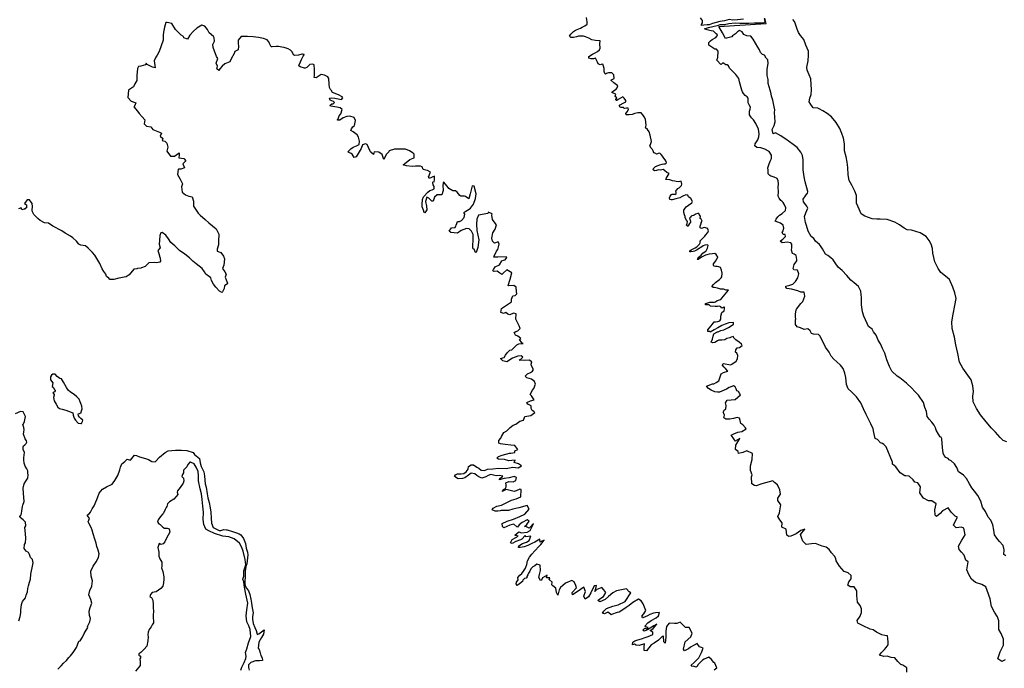
# Model space of a CAD drawing. Extents: x 573000 to 633000, y 1290000 to 1350000.
# Drawn here: x 592770 to 612611, y 1322034 to 1335097 of the extents above; entities that cross this region are included whole.
import ezdxf

# ---------------------------------------------------------------- set-up
doc = ezdxf.new("R2010")
doc.units = 0
for name, color, linetype in [('0040', 60, 'CONTINUOUS'), ('0050', 232, 'CONTINUOUS'), ('0060', 93, 'CONTINUOUS'), ('0100', 114, 'CONTINUOUS'), ('0130', 150, 'CONTINUOUS'), ('0200', 104, 'CONTINUOUS'), ('0300', 94, 'CONTINUOUS')]:
    doc.layers.add(name, color=color, linetype=linetype)

msp = doc.modelspace()

# ---------------------------------------------------------------- linework, layer by layer
at = {"layer": '0040'}
msp.add_lwpolyline([(612661, 1326593), (612586, 1326619), (612525, 1326683), (612436, 1326789), (612353, 1326867), (612243, 1327001), (612133, 1327138), (612049, 1327265), (611983, 1327402), (611975, 1327512), (611989, 1327609), (611978, 1327722), (611944, 1327841), (611840, 1327984), (611777, 1328079), (611710, 1328201), (611674, 1328375), (611634, 1328548), (611610, 1328701), (611559, 1328881), (611555, 1329013), (611578, 1329164), (611616, 1329338), (611641, 1329484), (611616, 1329594), (611575, 1329711), (611506, 1329866), (611427, 1329933), (611335, 1330005), (611277, 1330086), (611212, 1330219), (611169, 1330395), (611161, 1330489), (611137, 1330575), (611094, 1330649), (611036, 1330734), (610917, 1330807), (610742, 1330856), (610656, 1330864), (610594, 1330898), (610499, 1330963), (610407, 1331022), (610248, 1331075), (610112, 1331077), (610044, 1331080), (609945, 1331086), (609802, 1331143), (609729, 1331190), (609687, 1331281), (609634, 1331403), (609631, 1331559), (609601, 1331647), (609540, 1331764), (609486, 1331858), (609465, 1331973), (609455, 1332118), (609443, 1332229), (609423, 1332336), (609391, 1332458), (609394, 1332595), (609369, 1332710), (609334, 1332808), (609300, 1332908), (609221, 1333025), (609127, 1333142), (609039, 1333209), (608955, 1333265), (608883, 1333303), (608851, 1333316), (608758, 1333325), (608743, 1333340), (608710, 1333392), (608680, 1333441), (608693, 1333516), (608720, 1333593), (608727, 1333683), (608712, 1333907), (608681, 1333987), (608640, 1334079), (608632, 1334139), (608660, 1334272), (608663, 1334384), (608664, 1334461), (608609, 1334581), (608573, 1334698), (608501, 1334777), (608461, 1334838), (608434, 1334904), (608415, 1334965), (608395, 1335026), (608383, 1335058), (608347, 1335103)], dxfattribs=at)
at = {"layer": '0050'}
msp.add_lwpolyline([(612644, 1324302), (612603, 1324327), (612610, 1324421), (612586, 1324507), (612517, 1324591), (612461, 1324658), (612415, 1324721), (612401, 1324818), (612383, 1324921), (612342, 1325015), (612287, 1325079), (612235, 1325191), (612172, 1325277), (612139, 1325400), (612080, 1325514), (612011, 1325600), (611955, 1325671), (611909, 1325746), (611849, 1325855), (611787, 1325924), (611739, 1325956), (611685, 1325994), (611653, 1326078), (611608, 1326152), (611538, 1326215), (611502, 1326230), (611477, 1326257), (611434, 1326281), (611397, 1326317), (611378, 1326367), (611364, 1326480), (611354, 1326653), (611344, 1326684), (611319, 1326699), (611283, 1326751), (611236, 1326827), (611226, 1326878), (611195, 1326928), (611150, 1326988), (611094, 1327052), (611056, 1327105), (611044, 1327204), (611011, 1327287), (610982, 1327385), (610881, 1327535), (610808, 1327612), (610746, 1327678), (610638, 1327777), (610504, 1327883), (610450, 1327917), (610346, 1328021), (610300, 1328115), (610241, 1328248), (610202, 1328384), (610158, 1328478), (610117, 1328569), (610071, 1328641), (610026, 1328744), (609976, 1328813), (609949, 1328865), (609877, 1328919), (609850, 1328979), (609783, 1329126), (609754, 1329215), (609732, 1329357), (609731, 1329498), (609717, 1329632), (609674, 1329725), (609585, 1329796), (609516, 1329850), (609438, 1329944), (609347, 1330045), (609264, 1330115), (609205, 1330197), (609163, 1330263), (609113, 1330300), (609056, 1330345), (609011, 1330377), (608950, 1330483), (608905, 1330541), (608885, 1330570), (608809, 1330637), (608773, 1330689), (608721, 1330729), (608661, 1330840), (608627, 1330949), (608605, 1331016), (608586, 1331136), (608610, 1331208), (608655, 1331304), (608633, 1331345), (608567, 1331431), (608560, 1331482), (608607, 1331551), (608635, 1331588), (608642, 1331597), (608651, 1331635), (608633, 1331712), (608599, 1331829), (608576, 1331932), (608557, 1332073), (608557, 1332176), (608560, 1332278), (608543, 1332365), (608508, 1332429), (608435, 1332522), (608353, 1332581), (608211, 1332690), (608178, 1332709), (608105, 1332756), (608001, 1332819), (607954, 1332797), (607932, 1332888), (607961, 1332938), (607971, 1332968), (607993, 1333038), (607977, 1333230), (607990, 1333281), (607972, 1333344), (607948, 1333478), (607917, 1333560), (607911, 1333603), (607896, 1333676), (607854, 1333812), (607855, 1333891), (607835, 1333973), (607833, 1334047), (607832, 1334102), (607850, 1334212), (607847, 1334291), (607813, 1334325), (607776, 1334381), (607738, 1334396), (607697, 1334436), (607677, 1334489), (607646, 1334545), (607597, 1334625), (607548, 1334705), (607500, 1334763), (607422, 1334775), (607365, 1334801), (607329, 1334855), (607277, 1334882), (607234, 1334852), (607191, 1334811), (607137, 1334773), (607120, 1334754), (607015, 1334726), (606990, 1334721), (606934, 1334831), (606860, 1334960), (607813, 1335019), (607786, 1335126)], dxfattribs=at)
at = {"layer": '0060'}
for points in [[(607355, 1335108), (607234, 1335096), (607142, 1335088), (607067, 1335099), (606972, 1335076), (606876, 1335063), (606802, 1335042), (606731, 1335023), (606663, 1334996), (606621, 1334991), (606558, 1334985), (606509, 1334978), (606509, 1335001), (606532, 1335032), (606531, 1335083), (606490, 1335135)], [(612626, 1322203), (612561, 1322170), (612479, 1322224), (612526, 1322367), (612595, 1322502), (612593, 1322618), (612545, 1322735), (612498, 1322817), (612502, 1322989), (612473, 1323071), (612416, 1323163), (612354, 1323280), (612328, 1323430), (612268, 1323602), (612239, 1323678), (612156, 1323720), (612032, 1323761), (611951, 1323828), (611893, 1323926), (611855, 1324020), (611881, 1324180), (611838, 1324210), (611802, 1324314), (611750, 1324370), (611700, 1324426), (611688, 1324497), (611756, 1324615), (611822, 1324725), (611797, 1324855), (611748, 1324877), (611644, 1324864), (611589, 1324917), (611618, 1324992), (611670, 1325075), (611620, 1325096), (611542, 1325181), (611477, 1325265), (611363, 1325206), (611321, 1325150), (611245, 1325091), (611215, 1325115), (611212, 1325228), (611236, 1325347), (611150, 1325409), (611084, 1325404), (610980, 1325458), (610912, 1325567), (610919, 1325687), (610869, 1325769), (610810, 1325782), (610776, 1325832), (610696, 1325905), (610629, 1325912), (610605, 1325908), (610514, 1325971), (610424, 1326092), (610361, 1326147), (610356, 1326184), (610232, 1326496), (610185, 1326541), (610155, 1326563), (610118, 1326577), (610056, 1326642), (610006, 1326665), (609985, 1326785), (609971, 1326855), (609924, 1326957), (609876, 1327053), (609826, 1327143), (609771, 1327263), (609723, 1327378), (609635, 1327504), (609532, 1327601), (609464, 1327661), (609428, 1327752), (609415, 1327894), (609397, 1327979), (609362, 1328074), (609312, 1328137), (609237, 1328207), (609176, 1328257), (609124, 1328323), (609079, 1328400), (609009, 1328505), (608946, 1328628), (608893, 1328728), (608867, 1328756), (608768, 1328762), (608727, 1328776), (608698, 1328828), (608655, 1328872), (608578, 1328857), (608502, 1328888), (608438, 1328909), (608401, 1328958), (608406, 1329054), (608410, 1329070), (608405, 1329104), (608403, 1329170), (608417, 1329248), (608426, 1329267), (608510, 1329381), (608554, 1329419), (608594, 1329526), (608576, 1329607), (608514, 1329610), (608448, 1329639), (608320, 1329668), (608228, 1329683), (608209, 1329710), (608211, 1329731), (608286, 1329751), (608349, 1329771), (608402, 1329822), (608449, 1329899), (608471, 1329978), (608445, 1330052), (608372, 1330057), (608358, 1330085), (608378, 1330165), (608432, 1330243), (608428, 1330268), (608414, 1330346), (608377, 1330377), (608341, 1330389), (608324, 1330458), (608331, 1330509), (608327, 1330573), (608306, 1330602), (608238, 1330616), (608189, 1330611), (608137, 1330603), (608097, 1330634), (608147, 1330676), (608181, 1330713), (608201, 1330734), (608193, 1330769), (608152, 1330769), (608138, 1330809), (608146, 1330834), (608171, 1330901), (608153, 1330957), (608102, 1330998), (607991, 1331040), (608017, 1331081), (608046, 1331128), (608082, 1331158), (608136, 1331197), (608204, 1331254), (608208, 1331308), (608176, 1331380), (608153, 1331416), (608128, 1331445), (608108, 1331454), (608071, 1331505), (608054, 1331544), (608061, 1331635), (608053, 1331718), (608059, 1331793), (608054, 1331851), (608032, 1331898), (607974, 1331923), (607933, 1331937), (607904, 1331947), (607883, 1331957), (607851, 1331996), (607854, 1332070), (607849, 1332117), (607864, 1332171), (607894, 1332249), (607917, 1332302), (607918, 1332368), (607876, 1332440), (607786, 1332489), (607707, 1332516), (607624, 1332526), (607586, 1332555), (607590, 1332596), (607643, 1332681), (607648, 1332698), (607665, 1332739), (607670, 1332801), (607661, 1332895), (607606, 1333007), (607558, 1333080), (607516, 1333122), (607477, 1333181), (607478, 1333252), (607489, 1333297), (607494, 1333337), (607468, 1333383), (607451, 1333421), (607448, 1333518), (607428, 1333542), (607391, 1333570), (607357, 1333612), (607335, 1333645), (607322, 1333676), (607276, 1333849), (607262, 1333913), (607198, 1333992), (607183, 1334016), (607072, 1334124), (607055, 1334166), (607027, 1334186), (607002, 1334189), (606938, 1334227), (606911, 1334199), (606896, 1334195), (606820, 1334284), (606836, 1334333), (606842, 1334463), (606812, 1334505), (606781, 1334505), (606659, 1334586), (606660, 1334636), (606691, 1334674), (606721, 1334698), (606796, 1334736), (606827, 1334772), (606833, 1334793), (606806, 1334810), (606749, 1334869), (606702, 1334875), (606624, 1334893), (606567, 1334913), (606648, 1334939), (606735, 1334957), (606853, 1334984), (606884, 1335003), (606974, 1335003), (607061, 1335023), (607187, 1335031), (607279, 1335029), (607374, 1335029), (607461, 1335030), (607573, 1335035), (607679, 1335034), (607765, 1335037), (607792, 1335064), (607780, 1335112)]]:
    msp.add_lwpolyline(points, dxfattribs=at)
at = {"layer": '0100'}
msp.add_lwpolyline([(610647, 1321955), (610648, 1322041), (610567, 1322095), (610527, 1322113), (610465, 1322169), (610406, 1322243), (610330, 1322252), (610250, 1322275), (610185, 1322274), (610098, 1322296), (610139, 1322355), (610196, 1322411), (610231, 1322454), (610269, 1322509), (610271, 1322562), (610266, 1322637), (610259, 1322687), (610206, 1322696), (610142, 1322708), (610033, 1322759), (609971, 1322809), (609905, 1322823), (609764, 1322887), (609662, 1322941), (609648, 1322997), (609708, 1323084), (609735, 1323155), (609732, 1323229), (609705, 1323298), (609653, 1323363), (609640, 1323500), (609638, 1323594), (609583, 1323676), (609504, 1323674), (609457, 1323710), (609481, 1323775), (609525, 1323837), (609523, 1323903), (609467, 1323959), (609382, 1323984), (609289, 1324088), (609223, 1324195), (609219, 1324246), (609191, 1324294), (609132, 1324360), (609080, 1324427), (609024, 1324471), (608939, 1324495), (608805, 1324546), (608729, 1324542), (608618, 1324529), (608548, 1324593), (608531, 1324648), (608507, 1324732), (608593, 1324839), (608509, 1324812), (608414, 1324743), (608307, 1324694), (608269, 1324687), (608228, 1324714), (608218, 1324833), (608125, 1324874), (608138, 1324964), (608088, 1325026), (608048, 1325090), (608084, 1325166), (608110, 1325329), (608047, 1325415), (608048, 1325460), (608104, 1325543), (608091, 1325628), (608042, 1325731), (607979, 1325774), (607947, 1325811), (607727, 1325752), (607614, 1325706), (607579, 1325715), (607522, 1325746), (607520, 1325889), (607530, 1325933), (607499, 1326021), (607498, 1326110), (607529, 1326239), (607538, 1326360), (607426, 1326413), (607342, 1326382), (607257, 1326361), (607247, 1326403), (607194, 1326441), (607204, 1326530), (607282, 1326660), (607187, 1326610), (607180, 1326614), (607173, 1326636), (607150, 1326678), (607108, 1326732), (607160, 1326759), (607243, 1326793), (607325, 1326802), (607407, 1326857), (607393, 1326877), (607341, 1326936), (607300, 1326961), (607291, 1327026), (607277, 1327074), (607231, 1327085), (607151, 1327064), (607081, 1327052), (607002, 1327050), (606959, 1327077), (606970, 1327129), (606956, 1327169), (606946, 1327192), (606974, 1327240), (607001, 1327252), (607008, 1327328), (606994, 1327380), (607025, 1327435), (607110, 1327441), (607190, 1327445), (607296, 1327542), (607292, 1327540), (607282, 1327560), (607255, 1327609), (607224, 1327620), (607208, 1327662), (607185, 1327703), (607153, 1327721), (607070, 1327689), (607014, 1327658), (606870, 1327598), (606832, 1327593), (606776, 1327605), (606701, 1327638), (606652, 1327670), (606609, 1327715), (606730, 1327763), (606758, 1327763), (606805, 1327791), (606861, 1327826), (606881, 1327882), (606905, 1327964), (606951, 1327992), (607039, 1328016), (607039, 1328020), (606992, 1328074), (606963, 1328102), (606926, 1328146), (606933, 1328153), (606952, 1328174), (607094, 1328147), (607118, 1328161), (607205, 1328219), (607234, 1328268), (607240, 1328337), (607222, 1328380), (607195, 1328403), (607198, 1328447), (607228, 1328485), (607274, 1328498), (607327, 1328537), (607316, 1328565), (607270, 1328602), (607200, 1328648), (607161, 1328689), (607151, 1328719), (607110, 1328705), (607078, 1328692), (607018, 1328673), (606979, 1328650), (606921, 1328646), (606860, 1328645), (606833, 1328628), (606780, 1328595), (606738, 1328589), (606702, 1328602), (606728, 1328663), (606747, 1328723), (606758, 1328772), (606817, 1328803), (606823, 1328808), (606845, 1328813), (606902, 1328837), (606957, 1328853), (607055, 1328895), (607088, 1328919), (607152, 1328963), (607157, 1328993), (607144, 1329001), (607059, 1328989), (606986, 1328962), (606918, 1328937), (606840, 1328890), (606763, 1328849), (606687, 1328807), (606678, 1328819), (606638, 1328817), (606637, 1328854), (606696, 1328925), (606732, 1328965), (606767, 1329009), (606788, 1329011), (606836, 1329017), (606880, 1329031), (606902, 1329064), (606902, 1329128), (606919, 1329198), (606969, 1329232), (606974, 1329276), (606974, 1329306), (606960, 1329310), (606933, 1329291), (606921, 1329286), (606899, 1329313), (606871, 1329329), (606833, 1329324), (606783, 1329321), (606690, 1329326), (606666, 1329352), (606626, 1329354), (606594, 1329356), (606592, 1329356), (606588, 1329381), (606615, 1329389), (606677, 1329408), (606768, 1329410), (606794, 1329417), (606827, 1329439), (606901, 1329459), (606918, 1329487), (607050, 1329649), (607004, 1329649), (606951, 1329668), (606891, 1329673), (606831, 1329690), (606766, 1329706), (606743, 1329701), (606718, 1329721), (606752, 1329762), (606793, 1329802), (606845, 1329845), (606869, 1329863), (606905, 1329897), (606916, 1329918), (606926, 1329995), (606913, 1330051), (606889, 1330104), (606856, 1330121), (606828, 1330129), (606792, 1330129), (606762, 1330131), (606750, 1330148), (606754, 1330179), (606776, 1330213), (606793, 1330237), (606810, 1330264), (606838, 1330318), (606826, 1330337), (606805, 1330366), (606775, 1330388), (606730, 1330381), (606667, 1330372), (606616, 1330362), (606587, 1330353), (606535, 1330326), (606509, 1330313), (606460, 1330280), (606439, 1330267), (606424, 1330269), (606432, 1330284), (606457, 1330313), (606472, 1330327), (606500, 1330355), (606537, 1330394), (606586, 1330431), (606600, 1330443), (606629, 1330493), (606645, 1330550), (606627, 1330562), (606577, 1330559), (606541, 1330540), (606495, 1330508), (606470, 1330494), (606419, 1330464), (606365, 1330437), (606344, 1330427), (606296, 1330420), (606271, 1330419), (606277, 1330440), (606299, 1330461), (606384, 1330504), (606417, 1330523), (606472, 1330573), (606489, 1330618), (606477, 1330639), (606542, 1330701), (606574, 1330738), (606593, 1330759), (606637, 1330813), (606651, 1330847), (606636, 1330883), (606634, 1330889), (606563, 1330912), (606511, 1330890), (606484, 1330908), (606483, 1330940), (606486, 1330958), (606498, 1330976), (606512, 1330997), (606505, 1331014), (606521, 1331038), (606500, 1331078), (606484, 1331092), (606491, 1331140), (606464, 1331173), (606457, 1331196), (606436, 1331196), (606391, 1331179), (606382, 1331173), (606359, 1331159), (606350, 1331154), (606316, 1331144), (606303, 1331137), (606285, 1331123), (606266, 1331098), (606288, 1331037), (606287, 1331021), (606265, 1330992), (606246, 1330958), (606235, 1330942), (606225, 1330937), (606208, 1330959), (606218, 1330995), (606226, 1331034), (606204, 1331058), (606181, 1331110), (606180, 1331130), (606177, 1331132), (606164, 1331165), (606155, 1331214), (606155, 1331262), (606180, 1331304), (606199, 1331326), (606246, 1331364), (606314, 1331409), (606330, 1331434), (606291, 1331497), (606249, 1331531), (606237, 1331565), (606191, 1331570), (606135, 1331542), (606118, 1331536), (606075, 1331512), (606049, 1331504), (605993, 1331486), (605917, 1331468), (605897, 1331468), (605872, 1331474), (605866, 1331511), (605875, 1331546), (605902, 1331578), (605919, 1331584), (605965, 1331580), (605975, 1331575), (605996, 1331597), (606000, 1331619), (605994, 1331641), (606034, 1331696), (606056, 1331712), (606103, 1331755), (606112, 1331782), (606100, 1331844), (606049, 1331831), (605999, 1331840), (605975, 1331844), (605925, 1331852), (605871, 1331874), (605793, 1331878), (605797, 1331899), (605858, 1331999), (605813, 1332022), (605765, 1332063), (605735, 1332078), (605683, 1332067), (605640, 1332072), (605602, 1332063), (605561, 1332051), (605533, 1332074), (605544, 1332103), (605585, 1332139), (605667, 1332172), (605719, 1332186), (605752, 1332194), (605785, 1332195), (605805, 1332212), (605798, 1332244), (605780, 1332272), (605750, 1332307), (605722, 1332351), (605696, 1332381), (605678, 1332400), (605654, 1332408), (605600, 1332389), (605586, 1332403), (605550, 1332415), (605534, 1332456), (605524, 1332480), (605498, 1332510), (605469, 1332555), (605489, 1332601), (605500, 1332645), (605477, 1332769), (605456, 1332838), (605420, 1332883), (605380, 1332920), (605394, 1332976), (605387, 1333031), (605380, 1333095), (605357, 1333143), (605329, 1333181), (605296, 1333222), (605223, 1333223), (605169, 1333210), (605115, 1333191), (605054, 1333182), (604992, 1333178), (604983, 1333207), (605012, 1333243), (605036, 1333290), (605033, 1333313), (604995, 1333315), (604965, 1333312), (604943, 1333314), (604938, 1333329), (604893, 1333331), (604870, 1333336), (604849, 1333356), (604868, 1333384), (604930, 1333415), (604982, 1333443), (604984, 1333468), (604954, 1333515), (604927, 1333541), (604880, 1333518), (604828, 1333489), (604803, 1333473), (604790, 1333473), (604785, 1333488), (604805, 1333522), (604767, 1333548), (604767, 1333559), (604785, 1333595), (604746, 1333611), (604715, 1333622), (604706, 1333623), (604699, 1333640), (604757, 1333676), (604790, 1333697), (604813, 1333722), (604823, 1333762), (604745, 1333825), (604680, 1333878), (604747, 1333916), (604741, 1333984), (604703, 1334030), (604633, 1334030), (604593, 1334011), (604575, 1334003), (604558, 1334012), (604547, 1334056), (604550, 1334117), (604536, 1334161), (604519, 1334203), (604486, 1334193), (604466, 1334186), (604430, 1334209), (604412, 1334241), (604390, 1334282), (604376, 1334320), (604336, 1334307), (604285, 1334308), (604239, 1334321), (604241, 1334355), (604310, 1334401), (604365, 1334427), (604416, 1334454), (604455, 1334488), (604464, 1334525), (604461, 1334608), (604466, 1334672), (604373, 1334677), (604302, 1334694), (604241, 1334727), (604171, 1334751), (604150, 1334757), (604129, 1334765), (604055, 1334768), (604032, 1334768), (603990, 1334753), (603933, 1334736), (603878, 1334742), (603847, 1334763), (603873, 1334805), (603931, 1334859), (603971, 1334884), (604069, 1334930), (604102, 1334948), (604156, 1334973), (604207, 1335009), (604205, 1335051), (604196, 1335093), (604195, 1335143)], dxfattribs=at)
at = {"layer": '0130'}
msp.add_lwpolyline([(597228, 1321996), (597249, 1322057), (597295, 1322149), (597330, 1322233), (597333, 1322280), (597323, 1322353), (597350, 1322428), (597379, 1322544), (597425, 1322677), (597412, 1322814), (597390, 1322888), (597348, 1322972), (597337, 1323092), (597347, 1323210), (597366, 1323346), (597330, 1323525), (597297, 1323666), (597292, 1323713), (597284, 1323772), (597268, 1323826), (597288, 1323890), (597285, 1323994), (597325, 1324116), (597313, 1324222), (597274, 1324390), (597249, 1324466), (597201, 1324556), (597090, 1324644), (596982, 1324681), (596863, 1324693), (596696, 1324748), (596584, 1324801), (596521, 1324837), (596479, 1324930), (596470, 1325028), (596473, 1325176), (596464, 1325300), (596446, 1325435), (596434, 1325547), (596407, 1325646), (596373, 1325810), (596374, 1325908), (596368, 1325995), (596328, 1326087), (596289, 1326150), (596209, 1326187), (596200, 1326186), (596163, 1326142), (596156, 1326136), (596136, 1326089), (596072, 1326025), (596072, 1326020), (596070, 1325970), (596051, 1325937), (596035, 1325899), (596072, 1325863), (596075, 1325812), (596065, 1325764), (596006, 1325677), (595953, 1325605), (595945, 1325580), (595955, 1325533), (595922, 1325493), (595879, 1325443), (595790, 1325388), (595751, 1325346), (595733, 1325292), (595721, 1325272), (595699, 1325233), (595669, 1325161), (595654, 1325147), (595606, 1325089), (595562, 1325023), (595548, 1324977), (595575, 1324944), (595602, 1324931), (595654, 1324876), (595685, 1324859), (595744, 1324854), (595784, 1324842), (595797, 1324775), (595762, 1324712), (595727, 1324652), (595696, 1324583), (595658, 1324538), (595612, 1324524), (595581, 1324548), (595555, 1324465), (595571, 1324375), (595573, 1324290), (595596, 1324241), (595636, 1324169), (595632, 1324086), (595627, 1324056), (595653, 1323983), (595673, 1323877), (595676, 1323829), (595665, 1323752), (595656, 1323686), (595612, 1323639), (595517, 1323577), (595443, 1323562), (595404, 1323522), (595393, 1323470), (595429, 1323460), (595453, 1323408), (595463, 1323320), (595458, 1323250), (595467, 1323187), (595461, 1323104), (595457, 1323048), (595465, 1322984), (595465, 1322949), (595440, 1322910), (595421, 1322866), (595382, 1322815), (595357, 1322762), (595352, 1322711), (595356, 1322667), (595351, 1322588), (595329, 1322480), (595276, 1322416), (595209, 1322355), (595172, 1322326), (595168, 1322297), (595190, 1322283), (595209, 1322255), (595188, 1322223), (595196, 1322164), (595199, 1322093), (595170, 1322057), (595107, 1321979)], dxfattribs=at)
at = {"layer": '0200'}
for points in [[(606766, 1322000), (606819, 1322041), (606777, 1322135), (606761, 1322148), (606714, 1322213), (606655, 1322259), (606565, 1322217), (606531, 1322198), (606438, 1322107), (606421, 1322071), (606400, 1322058), (606344, 1322078), (606314, 1322070), (606298, 1322096), (606363, 1322152), (606457, 1322243), (606508, 1322355), (606542, 1322439), (606507, 1322451), (606468, 1322463), (606420, 1322535), (606364, 1322501), (606290, 1322460), (606245, 1322424), (606165, 1322384), (606148, 1322417), (606183, 1322565), (606295, 1322666), (606320, 1322740), (606264, 1322853), (606185, 1322856), (606129, 1322916), (606081, 1322964), (606014, 1322938), (605964, 1322933), (605855, 1322944), (605803, 1322878), (605791, 1322782), (605791, 1322658), (605778, 1322541), (605752, 1322570), (605746, 1322680), (605718, 1322672), (605644, 1322601), (605558, 1322542), (605494, 1322509), (605449, 1322446), (605401, 1322385), (605354, 1322391), (605352, 1322467), (605363, 1322526), (605250, 1322494), (605193, 1322501), (605161, 1322520), (605120, 1322509), (605126, 1322560), (605167, 1322587), (605223, 1322608), (605299, 1322625), (605372, 1322652), (605432, 1322673), (605528, 1322717), (605531, 1322759), (605476, 1322793), (605488, 1322799), (605536, 1322835), (605607, 1322921), (605548, 1322892), (605476, 1322841), (605422, 1322808), (605352, 1322782), (605329, 1322803), (605369, 1322844), (605402, 1322828), (605434, 1322855), (605393, 1322863), (605368, 1322880), (605430, 1322950), (605493, 1322996), (605596, 1323047), (605642, 1323091), (605663, 1323160), (605580, 1323152), (605542, 1323144), (605468, 1323116), (605420, 1323090), (605330, 1323050), (605304, 1323081), (605350, 1323132), (605386, 1323199), (605337, 1323333), (605296, 1323390), (605241, 1323423), (605125, 1323362), (605050, 1323299), (604988, 1323258), (604907, 1323198), (604849, 1323167), (604808, 1323156), (604694, 1323116), (604687, 1323112), (604673, 1323126), (604619, 1323167), (604571, 1323137), (604556, 1323128), (604515, 1323143), (604543, 1323185), (604598, 1323238), (604723, 1323284), (604832, 1323314), (604973, 1323379), (605085, 1323555), (605052, 1323574), (604995, 1323634), (604796, 1323596), (604723, 1323555), (604637, 1323477), (604567, 1323422), (604459, 1323375), (604423, 1323398), (604462, 1323434), (604535, 1323481), (604581, 1323559), (604540, 1323614), (604501, 1323664), (604399, 1323622), (604359, 1323581), (604371, 1323617), (604396, 1323701), (604349, 1323697), (604280, 1323555), (604233, 1323471), (604166, 1323426), (604139, 1323488), (604175, 1323581), (604135, 1323666), (604001, 1323574), (603912, 1323514), (603904, 1323559), (603989, 1323657), (603979, 1323700), (603943, 1323772), (603899, 1323801), (603767, 1323751), (603715, 1323700), (603670, 1323662), (603639, 1323614), (603613, 1323506), (603585, 1323559), (603575, 1323649), (603515, 1323695), (603492, 1323715), (603501, 1323770), (603440, 1323824), (603453, 1323857), (603386, 1323853), (603396, 1323908), (603306, 1323856), (603284, 1323811), (603262, 1323802), (603232, 1323864), (603247, 1323921), (603263, 1324003), (603259, 1324110), (603192, 1324131), (603149, 1324100), (603111, 1324076), (603073, 1324035), (603047, 1323993), (603025, 1323947), (603008, 1323916), (602990, 1323883), (602990, 1323854), (602976, 1323846), (602941, 1323843), (602911, 1323809), (602901, 1323782), (602844, 1323737), (602792, 1323702), (602772, 1323733), (602781, 1323768), (602817, 1323813), (602809, 1323861), (602847, 1323908), (602889, 1323945), (602923, 1323989), (602960, 1324053), (602970, 1324070), (602989, 1324127), (603005, 1324196), (603046, 1324271), (603089, 1324330), (603148, 1324398), (603236, 1324491), (603274, 1324528), (603337, 1324615), (603268, 1324578), (603260, 1324577), (603253, 1324633), (603149, 1324577), (603093, 1324549), (603013, 1324507), (602936, 1324477), (602858, 1324464), (602820, 1324469), (602831, 1324501), (602899, 1324547), (602984, 1324576), (603038, 1324605), (603070, 1324697), (602969, 1324679), (602968, 1324687), (602956, 1324706), (602888, 1324638), (602864, 1324618), (602771, 1324591), (602696, 1324548), (602658, 1324559), (602693, 1324627), (602768, 1324668), (602813, 1324694), (602750, 1324718), (602831, 1324782), (602885, 1324763), (602997, 1324776), (603059, 1324810), (603127, 1324945), (603109, 1324939), (603065, 1324886), (603034, 1324853), (602959, 1324897), (602941, 1324892), (602988, 1324933), (603036, 1324995), (602994, 1325027), (602896, 1324973), (602834, 1324923), (602801, 1324875), (602787, 1324882), (602729, 1324935), (602645, 1324918), (602523, 1324864), (602501, 1324891), (602490, 1324951), (602596, 1324997), (602722, 1325036), (602851, 1325089), (602949, 1325135), (603036, 1325240), (602994, 1325310), (602829, 1325267), (602709, 1325241), (602623, 1325211), (602539, 1325210), (602471, 1325213), (602453, 1325207), (602406, 1325200), (602354, 1325199), (602293, 1325223), (602314, 1325260), (602388, 1325301), (602477, 1325321), (602576, 1325365), (602681, 1325421), (602773, 1325445), (602868, 1325487), (602878, 1325633), (602848, 1325641), (602775, 1325607), (602735, 1325598), (602570, 1325638), (602533, 1325614), (602491, 1325592), (602528, 1325632), (602562, 1325662), (602576, 1325688), (602575, 1325720), (602568, 1325767), (602630, 1325793), (602714, 1325792), (602770, 1325816), (602782, 1325874), (602732, 1325895), (602636, 1325870), (602530, 1325856), (602432, 1325828), (602460, 1325865), (602504, 1325904), (602440, 1325914), (602372, 1325911), (602262, 1325939), (602207, 1325919), (602162, 1325892), (602081, 1325865), (602023, 1325889), (601985, 1325916), (601944, 1325952), (601867, 1325962), (601812, 1325922), (601740, 1325869), (601693, 1325854), (601604, 1325853), (601535, 1325897), (601551, 1325928), (601593, 1325952), (601665, 1325952), (601719, 1325959), (601765, 1325988), (601806, 1326045), (601817, 1326096), (601869, 1326130), (601918, 1326129), (601979, 1326086), (602020, 1326063), (602067, 1326024), (602139, 1326019), (602194, 1326042), (602303, 1326054), (602417, 1326066), (602570, 1326061), (602708, 1326083), (602813, 1326072), (602883, 1326110), (602824, 1326149), (602737, 1326179), (602752, 1326225), (602684, 1326220), (602628, 1326215), (602541, 1326241), (602421, 1326247), (602382, 1326268), (602417, 1326297), (602493, 1326324), (602642, 1326369), (602669, 1326368), (602748, 1326379), (602746, 1326414), (602805, 1326440), (602749, 1326520), (602670, 1326525), (602555, 1326542), (602458, 1326553), (602428, 1326569), (602428, 1326624), (602465, 1326669), (602478, 1326701), (602524, 1326783), (602584, 1326817), (602653, 1326883), (602715, 1326931), (602770, 1326954), (602849, 1327012), (602923, 1327032), (602952, 1327106), (603068, 1327125), (603153, 1327184), (603128, 1327209), (603094, 1327228), (603077, 1327265), (603076, 1327319), (603009, 1327353), (602989, 1327389), (603062, 1327419), (603135, 1327440), (603083, 1327519), (603058, 1327550), (603084, 1327594), (603099, 1327628), (603129, 1327671), (603164, 1327758), (603146, 1327808), (603082, 1327855), (602992, 1327881), (602953, 1327921), (603004, 1327963), (603063, 1327989), (603105, 1328018), (603123, 1328055), (603083, 1328125), (603080, 1328162), (603088, 1328209), (603037, 1328241), (602951, 1328232), (602833, 1328243), (602871, 1328261), (602908, 1328303), (602874, 1328327), (602806, 1328318), (602698, 1328279), (602588, 1328208), (602508, 1328224), (602459, 1328272), (602530, 1328292), (602560, 1328338), (602593, 1328389), (602650, 1328438), (602686, 1328450), (602790, 1328548), (602830, 1328570), (602913, 1328573), (602892, 1328592), (602843, 1328653), (602866, 1328676), (602808, 1328726), (602761, 1328743), (602737, 1328798), (602769, 1328817), (602808, 1328829), (602855, 1328877), (602832, 1328934), (602785, 1329028), (602766, 1329069), (602775, 1329176), (602722, 1329186), (602649, 1329152), (602610, 1329164), (602564, 1329200), (602521, 1329181), (602469, 1329198), (602466, 1329198), (602476, 1329279), (602542, 1329318), (602680, 1329417), (602678, 1329470), (602707, 1329536), (602752, 1329543), (602787, 1329573), (602782, 1329621), (602772, 1329710), (602728, 1329745), (602622, 1329738), (602613, 1329745), (602656, 1329872), (602686, 1329999), (602589, 1330062), (602514, 1329992), (602483, 1329965), (602445, 1329993), (602395, 1330033), (602330, 1330025), (602306, 1330037), (602320, 1330067), (602350, 1330121), (602440, 1330160), (602486, 1330242), (602517, 1330253), (602555, 1330258), (602587, 1330305), (602574, 1330321), (602407, 1330315), (602325, 1330317), (602333, 1330337), (602375, 1330438), (602404, 1330472), (602430, 1330575), (602409, 1330622), (602338, 1330596), (602298, 1330636), (602286, 1330698), (602307, 1330806), (602352, 1330881), (602380, 1330967), (602331, 1331028), (602298, 1331075), (602287, 1331163), (602292, 1331189), (602211, 1331223), (602206, 1331196), (602017, 1331160), (601983, 1331081), (601978, 1330982), (601985, 1330854), (602021, 1330664), (602003, 1330509), (601966, 1330410), (601955, 1330409), (601926, 1330477), (601911, 1330483), (601902, 1330495), (601900, 1330578), (601908, 1330631), (601909, 1330768), (601876, 1330839), (601828, 1330886), (601771, 1330891), (601667, 1330849), (601590, 1330795), (601459, 1330813), (601427, 1330841), (601470, 1330903), (601548, 1330915), (601582, 1330992), (601594, 1331030), (601633, 1331034), (601675, 1331050), (601726, 1331113), (601743, 1331178), (601722, 1331211), (601763, 1331239), (601825, 1331281), (601857, 1331300), (601917, 1331379), (601958, 1331497), (601969, 1331590), (601930, 1331743), (601887, 1331749), (601849, 1331589), (601820, 1331488), (601752, 1331536), (601735, 1331546), (601661, 1331540), (601641, 1331558), (601589, 1331625), (601553, 1331652), (601497, 1331653), (601419, 1331699), (601385, 1331743), (601307, 1331834), (601297, 1331766), (601301, 1331655), (601280, 1331572), (601186, 1331572), (601129, 1331523), (601100, 1331444), (601072, 1331443), (601018, 1331500), (600972, 1331521), (600947, 1331436), (600965, 1331341), (600974, 1331267), (600935, 1331208), (600923, 1331212), (600905, 1331258), (600880, 1331328), (600878, 1331373), (600885, 1331477), (600908, 1331528), (600994, 1331621), (601032, 1331656), (601082, 1331668), (601124, 1331694), (601121, 1331736), (601105, 1331771), (601092, 1331817), (601100, 1331836), (601124, 1331832), (601126, 1331873), (601132, 1331946), (601022, 1331901), (601007, 1331936), (601014, 1331941), (601030, 1331979), (601046, 1332028), (600989, 1332058), (600982, 1332058), (600898, 1332081), (600878, 1332131), (600846, 1332148), (600747, 1332145), (600676, 1332139), (600565, 1332152), (600515, 1332166), (600497, 1332176), (600560, 1332218), (600635, 1332284), (600698, 1332306), (600721, 1332313), (600719, 1332386), (600702, 1332412), (600622, 1332457), (600547, 1332487), (600414, 1332492), (600321, 1332493), (600217, 1332458), (600207, 1332434), (600153, 1332379), (600119, 1332307), (600106, 1332279), (600075, 1332385), (600005, 1332427), (599916, 1332434), (599899, 1332385), (599846, 1332431), (599836, 1332437), (599800, 1332522), (599770, 1332581), (599741, 1332598), (599677, 1332580), (599648, 1332500), (599588, 1332400), (599549, 1332336), (599509, 1332324), (599469, 1332387), (599447, 1332404), (599401, 1332421), (599384, 1332435), (599446, 1332494), (599493, 1332530), (599554, 1332560), (599611, 1332582), (599616, 1332651), (599597, 1332734), (599570, 1332780), (599488, 1332841), (599442, 1332866), (599454, 1332901), (599480, 1332941), (599515, 1332966), (599538, 1333065), (599507, 1333127), (599421, 1333153), (599361, 1333149), (599288, 1333122), (599224, 1333073), (599179, 1333073), (599165, 1333081), (599185, 1333102), (599207, 1333159), (599242, 1333203), (599270, 1333291), (599226, 1333321), (599163, 1333336), (599083, 1333347), (599032, 1333359), (599026, 1333373), (599058, 1333400), (599086, 1333404), (599114, 1333427), (599096, 1333453), (599027, 1333475), (599013, 1333516), (599052, 1333526), (599123, 1333515), (599155, 1333512), (599253, 1333491), (599279, 1333522), (599269, 1333545), (599196, 1333584), (599074, 1333629), (599044, 1333675), (599032, 1333693), (599015, 1333735), (599004, 1333799), (598998, 1333911), (598982, 1333947), (598913, 1333980), (598843, 1333995), (598745, 1333928), (598707, 1333934), (598710, 1333974), (598713, 1334041), (598710, 1334097), (598707, 1334188), (598680, 1334204), (598620, 1334195), (598556, 1334135), (598522, 1334124), (598509, 1334121), (598506, 1334121), (598421, 1334146), (598395, 1334165), (598402, 1334187), (598431, 1334247), (598452, 1334294), (598483, 1334361), (598501, 1334389), (598503, 1334394), (598468, 1334400), (598453, 1334400), (598387, 1334382), (598307, 1334379), (598292, 1334390), (598277, 1334415), (598258, 1334448), (598230, 1334485), (598177, 1334512), (598098, 1334535), (598052, 1334542), (597986, 1334555), (597939, 1334559), (597855, 1334552), (597838, 1334552), (597804, 1334616), (597790, 1334652), (597759, 1334693), (597685, 1334717), (597584, 1334737), (597474, 1334752), (597359, 1334762), (597236, 1334761), (597171, 1334688), (597170, 1334621), (597178, 1334567), (597174, 1334492), (597108, 1334456), (597093, 1334418), (597029, 1334308), (597005, 1334247), (596907, 1334209), (596853, 1334163), (596803, 1334105), (596784, 1334076), (596746, 1334111), (596754, 1334162), (596731, 1334222), (596764, 1334313), (596738, 1334357), (596666, 1334540), (596660, 1334599), (596696, 1334664), (596689, 1334730), (596673, 1334762), (596589, 1334836), (596554, 1334898), (596499, 1334965), (596438, 1334986), (596342, 1334925), (596275, 1334869), (596202, 1334789), (596152, 1334706), (596078, 1334729), (596070, 1334760), (596027, 1334783), (596005, 1334808), (595950, 1334862), (595913, 1334901), (595834, 1335019), (595743, 1335042), (595714, 1335041), (595686, 1334948), (595665, 1334849), (595661, 1334785), (595658, 1334683), (595618, 1334573), (595582, 1334454), (595539, 1334385), (595511, 1334340), (595477, 1334267), (595499, 1334129), (595444, 1334142), (595342, 1334192), (595318, 1334219), (595302, 1334188), (595209, 1334162), (595162, 1334155), (595143, 1334117), (595131, 1333971), (595131, 1333876), (595088, 1333804), (595064, 1333747), (594963, 1333678), (594951, 1333532), (595019, 1333457), (595111, 1333421), (595091, 1333372), (595067, 1333339), (595142, 1333255), (595181, 1333210), (595241, 1333143), (595293, 1333078), (595281, 1333003), (595323, 1332952), (595412, 1332941), (595456, 1332883), (595523, 1332858), (595585, 1332829), (595628, 1332813), (595600, 1332751), (595655, 1332704), (595639, 1332661), (595693, 1332649), (595736, 1332608), (595754, 1332533), (595737, 1332448), (595809, 1332352), (595890, 1332347), (595987, 1332415), (595983, 1332366), (595979, 1332316), (596028, 1332309), (596075, 1332301), (596115, 1332252), (596058, 1332193), (596089, 1332113), (596015, 1332084), (595969, 1332089), (595961, 1332079), (595947, 1331981), (596001, 1331884), (596054, 1331793), (596032, 1331729), (596043, 1331623), (596110, 1331570), (596181, 1331545), (596243, 1331527), (596271, 1331441), (596272, 1331343), (596368, 1331199), (596410, 1331158), (596510, 1331072), (596583, 1331009), (596730, 1330887), (596780, 1330780), (596779, 1330640), (596774, 1330562), (596747, 1330477), (596752, 1330438), (596825, 1330411), (596879, 1330333), (596897, 1330280), (596886, 1330153), (596857, 1330085), (596907, 1330020), (596931, 1329974), (596914, 1329912), (596931, 1329857), (596961, 1329793), (596962, 1329781), (596900, 1329736), (596892, 1329685), (596860, 1329617), (596841, 1329605), (596798, 1329629), (596725, 1329707), (596674, 1329774), (596632, 1329847), (596624, 1329895), (596592, 1329920), (596519, 1329975), (596492, 1330021), (596447, 1330087), (596324, 1330183), (596256, 1330233), (596193, 1330301), (596100, 1330378), (595990, 1330449), (595927, 1330511), (595896, 1330545), (595814, 1330609), (595771, 1330682), (595716, 1330755), (595641, 1330808), (595616, 1330807), (595593, 1330750), (595588, 1330653), (595578, 1330573), (595598, 1330505), (595557, 1330446), (595571, 1330391), (595593, 1330315), (595603, 1330293), (595607, 1330232), (595595, 1330212), (595530, 1330202), (595486, 1330210), (595371, 1330198), (595298, 1330126), (595228, 1330097), (595210, 1330093), (595141, 1330083), (595129, 1330079), (595071, 1330075), (594975, 1329960), (594914, 1329920), (594909, 1329918), (594806, 1329898), (594770, 1329891), (594669, 1329862), (594585, 1329865), (594567, 1329892), (594517, 1329926), (594507, 1329971), (594464, 1330024), (594430, 1330082), (594383, 1330187), (594324, 1330287), (594283, 1330353), (594234, 1330407), (594151, 1330494), (594098, 1330544), (594005, 1330557), (593959, 1330579), (593917, 1330634), (593842, 1330705), (593797, 1330739), (593688, 1330795), (593619, 1330847), (593438, 1330938), (593352, 1330996), (593267, 1331005), (593186, 1331056), (593136, 1331094), (593058, 1331177), (593027, 1331227), (593021, 1331264), (593025, 1331333), (593019, 1331398), (592971, 1331471), (592922, 1331467), (592870, 1331393), (592907, 1331366), (592906, 1331305), (592877, 1331285), (592880, 1331285), (592811, 1331267), (592797, 1331308), (592749, 1331287)], [(593540, 1322014), (593606, 1322081), (593655, 1322135), (593712, 1322194), (593762, 1322249), (593792, 1322287), (593845, 1322350), (593885, 1322410), (593912, 1322456), (593937, 1322507), (593964, 1322582), (593990, 1322590), (594039, 1322659), (594067, 1322738), (594091, 1322766), (594140, 1322854), (594137, 1322878), (594166, 1322932), (594184, 1322969), (594197, 1323038), (594177, 1323100), (594167, 1323187), (594191, 1323259), (594225, 1323349), (594204, 1323420), (594163, 1323514), (594182, 1323598), (594226, 1323690), (594235, 1323793), (594209, 1323892), (594206, 1323987), (594254, 1324092), (594308, 1324180), (594355, 1324266), (594375, 1324337), (594353, 1324413), (594328, 1324486), (594309, 1324556), (594287, 1324633), (594251, 1324745), (594232, 1324819), (594212, 1324872), (594165, 1324956), (594150, 1324981), (594164, 1325015), (594175, 1325051), (594132, 1325118), (594138, 1325122), (594172, 1325145), (594196, 1325180), (594231, 1325244), (594271, 1325306), (594288, 1325355), (594337, 1325464), (594374, 1325558), (594439, 1325642), (594520, 1325686), (594636, 1325743), (594689, 1325818), (594745, 1325918), (594787, 1326028), (594803, 1326088), (594829, 1326153), (594889, 1326199), (594934, 1326243), (595002, 1326229), (595032, 1326257), (595086, 1326324), (595125, 1326321), (595184, 1326295), (595304, 1326260), (595364, 1326236), (595434, 1326196), (595499, 1326195), (595505, 1326200), (595590, 1326287), (595699, 1326377), (595760, 1326411), (595909, 1326425), (596029, 1326429), (596141, 1326421), (596267, 1326377), (596296, 1326340), (596392, 1326257), (596405, 1326170), (596429, 1326095), (596478, 1325993), (596493, 1325912), (596504, 1325823), (596511, 1325752), (596526, 1325681), (596546, 1325545), (596559, 1325467), (596587, 1325371), (596609, 1325264), (596621, 1325176), (596628, 1325060), (596637, 1324954), (596672, 1324870), (596792, 1324806), (596821, 1324812), (596887, 1324828), (596939, 1324820), (596952, 1324823), (597038, 1324799), (597140, 1324765), (597191, 1324739), (597228, 1324720), (597279, 1324649), (597320, 1324549), (597332, 1324453), (597359, 1324372), (597370, 1324316), (597356, 1324196), (597344, 1324140), (597325, 1324085), (597317, 1323993), (597316, 1323873), (597310, 1323791), (597307, 1323733), (597320, 1323677), (597384, 1323594), (597408, 1323521), (597431, 1323424), (597439, 1323344), (597457, 1323254), (597472, 1323151), (597464, 1323079), (597459, 1323023), (597476, 1322933), (597507, 1322854), (597538, 1322797), (597553, 1322718), (597555, 1322713), (597590, 1322728), (597699, 1322808), (597683, 1322719), (597646, 1322653), (597616, 1322608), (597589, 1322561), (597578, 1322441), (597596, 1322412), (597613, 1322348), (597629, 1322293), (597656, 1322246), (597662, 1322192), (597604, 1322183), (597521, 1322185), (597425, 1322153), (597383, 1322104), (597384, 1322049), (597392, 1321997)]]:
    msp.add_lwpolyline(points, dxfattribs=at)
at = {"layer": '0300'}
msp.add_lwpolyline([(594031, 1327262), (594020, 1327314), (594002, 1327364), (593987, 1327402), (593966, 1327453), (593920, 1327499), (593868, 1327549), (593797, 1327593), (593748, 1327638), (593716, 1327691), (593655, 1327799), (593610, 1327861), (593580, 1327869), (593525, 1327914), (593484, 1327960), (593441, 1327961), (593414, 1327936), (593392, 1327901), (593394, 1327842), (593441, 1327786), (593423, 1327712), (593449, 1327687), (593465, 1327657), (593486, 1327635), (593486, 1327623), (593469, 1327600), (593445, 1327591), (593439, 1327584), (593466, 1327551), (593462, 1327534), (593452, 1327490), (593467, 1327422), (593507, 1327353), (593539, 1327296), (593572, 1327265), (593623, 1327255), (593698, 1327234), (593757, 1327213), (593838, 1327181), (593847, 1327131), (593869, 1327075), (593897, 1327031), (593947, 1326973), (594003, 1326963), (594016, 1326967), (594034, 1327006), (594040, 1327031), (594002, 1327066), (593973, 1327093), (593952, 1327120), (593951, 1327156), (593955, 1327157), (594009, 1327180), (594008, 1327196)], close=True, dxfattribs=at)
msp.add_lwpolyline([(592754, 1322988), (592781, 1323078), (592792, 1323153), (592796, 1323209), (592797, 1323260), (592810, 1323321), (592830, 1323380), (592885, 1323452), (592903, 1323507), (592925, 1323576), (592933, 1323641), (592948, 1323696), (592969, 1323770), (592987, 1323827), (592995, 1323933), (593005, 1324000), (593023, 1324057), (593043, 1324161), (593029, 1324222), (592988, 1324264), (592967, 1324325), (592950, 1324367), (592901, 1324394), (592859, 1324448), (592865, 1324525), (592887, 1324562), (592893, 1324657), (592890, 1324739), (592876, 1324869), (592892, 1324906), (592884, 1324978), (592837, 1325021), (592777, 1325071), (592774, 1325091), (592802, 1325128), (592806, 1325151), (592813, 1325206), (592830, 1325290), (592835, 1325321), (592859, 1325394), (592846, 1325562), (592843, 1325663), (592859, 1325747), (592896, 1325801), (592936, 1325863), (592942, 1325931), (592936, 1325966), (592935, 1326008), (592917, 1326052), (592879, 1326107), (592861, 1326166), (592854, 1326234), (592855, 1326274), (592861, 1326327), (592864, 1326383), (592842, 1326442), (592838, 1326493), (592848, 1326512), (592877, 1326537), (592901, 1326562), (592911, 1326590), (592905, 1326612), (592880, 1326653), (592850, 1326749), (592855, 1326797), (592861, 1326840), (592857, 1326887), (592836, 1326945), (592845, 1326960), (592870, 1327002), (592888, 1327105), (592842, 1327200), (592789, 1327204), (592679, 1327160)], dxfattribs=at)

doc.saveas('drawing.dxf')
